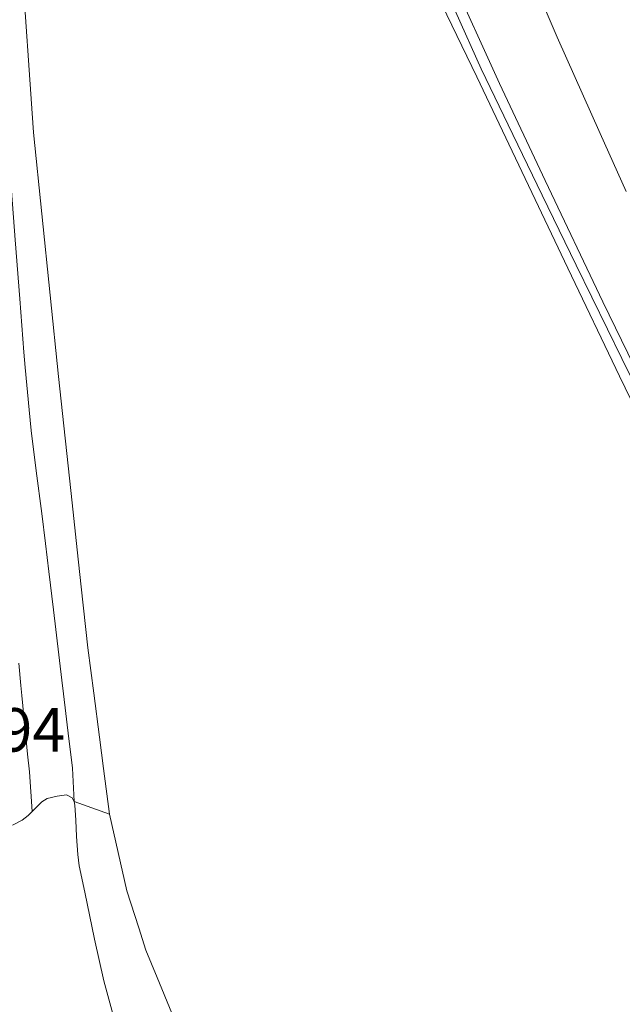
# Model space of a CAD drawing. Units: metres. Extents: x 56444 to 60009, y 437498 to 443750.
# Drawn here: x 59009 to 59043, y 437817 to 437873 of the extents above; entities that cross this region are included whole.
import ezdxf
from ezdxf.enums import TextEntityAlignment as Align

# ---------------------------------------------------------------- set-up
doc = ezdxf.new("R2010")
doc.units = ezdxf.units.M
for name, color, linetype, lineweight in [('B-ME-AL-OVERIG-L-B1', 7, 'Continuous', 18), ('B-ME-GW-HOOGTEPUNT-S-B1', 10, 'Continuous', 25), ('B-ME-GW-KRUINLIJN-L-B1', 93, 'Continuous', 18), ('B-ME-GW-TEENLIJN-L-B1', 93, 'Continuous', 18), ('B-ME-IE-GRASLAND-GV-B6', 93, 'Continuous', 18), ('B-ME-IE-GRONDWERKLIJN-GROND_NIETINGERICHT-GV-B6', 253, 'Continuous', 18), ('B-ME-VH-VERH_SOORT-BITUMEN-GV-B6', 8, 'IE-TERREINAFSCHEIDING-NATUURLIJK-HOUTWAL', 18), ('B-ME-VH-VERH_SOORT-ONVERHARD-GV-B6', 8, 'Continuous', 18)]:
    doc.layers.add(name, color=color, linetype=linetype, lineweight=lineweight)
doc.styles.add('NLCS-ISO', font='NLCS-ISO.TTF')
doc.linetypes.add('IE-TERREINAFSCHEIDING-NATUURLIJK-HOUTWAL', pattern='A,7,-1.5,[67,NLCS.SHX,S=0.75,R=45,X=0,Y=0],-1.5,7,-1.5,[70,NLCS.SHX,S=0.75,R=0,X=0,Y=0],-1.5', length=20)

msp = doc.modelspace()

# ---------------------------------------------------------------- linework, layer by layer
at = {"layer": 'B-ME-AL-OVERIG-L-B1'}
msp.add_polyline3d([(59046.0337, 437846.749, 10.748), (59043.1352, 437852.721, 10.762), (59040.1562, 437858.938, 10.7374), (59036.96, 437865.673, 10.7305), (59034.9085, 437869.959, 10.7148), (59032.609, 437874.729, 10.707), (59031.8998, 437876.1885, 10.7027), (59031.4562, 437877.22, 10.6997), (59031.0369, 437878.4697, 10.7051), (59030.5269, 437880.042, 10.712), (59029.4398, 437883.356, 10.724), (59027.7907, 437888.379, 10.7495), (59025.6713, 437894.82, 10.7494), (59023.6457, 437901.007, 10.754), (59021.0737, 437908.911, 10.758), (59019.014, 437915.238, 10.746), (59017.1658, 437920.947, 10.7356), (59015.0268, 437927.567, 10.734), (59013.4039, 437932.564, 10.7055), (59012.011, 437936.872, 10.6925), (59010.4684, 437941.622, 10.6847)], dxfattribs=at)
at = {"layer": 'B-ME-GW-KRUINLIJN-L-B1'}
msp.add_polyline3d([(59008.667, 437877.0184, 18.6991), (59009.3651, 437866.745, 19.659), (59010.817, 437852.702, 20.939), (59011.6014, 437845.4112, 21.5992), (59011.8916, 437842.7137, 21.6077), (59012.1213, 437840.5794, 21.9941), (59012.5, 437837.059, 22.5431), (59012.8414, 437834.4561, 22.9806), (59013.1751, 437831.9124, 23.2121), (59013.4124, 437830.1031, 23.4574), (59013.7565, 437827.4797, 23.72), (59014.7453, 437823.0653, 23.7986), (59015.4396, 437820.9247, 23.7894), (59015.854, 437819.647, 23.866), (59016.5068, 437818.0622, 23.9506), (59017.3486, 437816.0188, 23.7881)], dxfattribs=at)
at = {"layer": 'B-ME-GW-TEENLIJN-L-B1'}
msp.add_polyline3d([(59045.0626, 437850.0913, 10.0646), (59043.2802, 437853.7337, 10.0655), (59042.4536, 437855.4229, 10.0066), (59040.6505, 437859.1077, 10.0669), (59038.6769, 437863.141, 10.068), (59036.9936, 437866.6325, 9.9982), (59035.1678, 437870.4195, 10.0608), (59033.685, 437873.714, 10.0303)], dxfattribs=at)
at = {"layer": 'B-ME-IE-GRASLAND-GV-B6'}
for points in [[(59008.667, 437877.0184, 18.6991), (59009.3651, 437866.745, 19.659), (59010.817, 437852.702, 20.939), (59011.6014, 437845.4112, 21.5992), (59011.8916, 437842.7137, 21.6077), (59012.1213, 437840.5794, 21.9941), (59012.5, 437837.059, 22.5431), (59012.8414, 437834.4561, 22.9806), (59013.1751, 437831.9124, 23.2121), (59013.4124, 437830.1031, 23.4574), (59013.7565, 437827.4797, 23.72), (59011.7239, 437828.202, 23.8535), (59011.6126, 437830.1374, 23.5628), (59011.5352, 437830.7581, 23.438), (59011.4031, 437831.8165, 23.318), (59011.0959, 437834.412, 22.9279), (59011.0026, 437835.2, 22.893), (59010.5246, 437839.2545, 22.4621), (59010.2634, 437841.4646, 22.1766), (59010.0736, 437843.071, 22.019), (59009.8571, 437844.795, 21.832), (59009.5196, 437847.2611, 21.5513), (59009.2407, 437849.575, 21.288), (59009.1291, 437850.7752, 21.1226), (59008.9023, 437853.2152, 20.9719), (59008.8205, 437854.0942, 20.8923), (59008.5904, 437857.176, 20.6472), (59008.3262, 437860.5667, 20.2711)], [(59017.3486, 437816.0188, 23.7881), (59016.5068, 437818.0622, 23.9506), (59015.854, 437819.647, 23.866), (59015.4396, 437820.9247, 23.7894), (59014.7453, 437823.0653, 23.7986), (59013.7565, 437827.4797, 23.72), (59013.4124, 437830.1031, 23.4574), (59013.1751, 437831.9124, 23.2121), (59012.8414, 437834.4561, 22.9806), (59012.5, 437837.059, 22.5431), (59012.1213, 437840.5794, 21.9941), (59011.8916, 437842.7137, 21.6077), (59011.6014, 437845.4112, 21.5992), (59010.817, 437852.702, 20.939), (59009.3651, 437866.745, 19.659), (59008.667, 437877.0184, 18.6991)], [(59033.3162, 437875.9709, 9.9516), (59036.2224, 437869.5761, 9.9262), (59038.8528, 437863.977, 9.9678), (59042.1853, 437857.0028, 10.0055), (59047.596, 437845.875, 10.011)], [(59045.0626, 437850.0913, 10.0646), (59043.2802, 437853.7337, 10.0655), (59042.4536, 437855.4229, 10.0066), (59040.6505, 437859.1077, 10.0669), (59038.6769, 437863.141, 10.068), (59036.9936, 437866.6325, 9.9982), (59035.1678, 437870.4195, 10.0608), (59033.685, 437873.714, 10.0303)], [(59033.685, 437873.714, 10.0303), (59035.1678, 437870.4195, 10.0608), (59036.9936, 437866.6325, 9.9982), (59038.6769, 437863.141, 10.068), (59040.6505, 437859.1077, 10.0669), (59042.4536, 437855.4229, 10.0066), (59043.2802, 437853.7337, 10.0655), (59045.0626, 437850.0913, 10.0646)], [(59008.5262, 437836.1867, 22.7605), (59008.6507, 437834.8872, 22.897), (59008.7046, 437834.324, 22.996), (59008.9554, 437831.7361, 23.3242), (59009.0335, 437830.931, 23.454), (59009.1347, 437829.9277, 23.6329), (59009.3063, 437827.6391, 23.8892), (59009.063, 437827.397, 23.925), (59008.7168, 437827.1404, 23.9966), (59008.1555, 437826.8443, 24.0518)]]:
    msp.add_polyline3d(points, dxfattribs=at)
at = {"layer": 'B-ME-IE-GRONDWERKLIJN-GROND_NIETINGERICHT-GV-B6'}
for points in [[(59043.5142, 437863.3586, 9.858), (59042.0232, 437866.6943, 9.8487), (59039.5408, 437872.248, 9.9249), (59036.7479, 437878.808, 9.9052), (59034.096, 437885.519, 9.886), (59031.4695, 437892.611, 9.84), (59030.0838, 437896.6599, 9.8496), (59028.758, 437900.659, 9.859), (59025.244, 437911.897, 9.793), (59022.5711, 437920.7193, 9.8889), (59020.9136, 437926.19, 9.981), (59018.8283, 437932.9186, 10.2746), (59017.4407, 437937.947, 10.442), (59015.5805, 437945.3164, 10.7772), (59014.019, 437951.977, 11.202), (59013.3796, 437954.878, 11.3863), (59012.754, 437957.716, 11.5436), (59012.241, 437960.2036, 11.6753), (59012.0633, 437961.0648, 11.6743), (59011.7203, 437962.728, 11.633), (59010.8522, 437967.7334, 11.5395), (59010.2374, 437972.841, 11.444)], [(59013.9537, 437815.977, 24.0807), (59013.4317, 437817.883, 24.0728), (59012.881, 437820.276, 24.0613), (59012.325, 437822.987, 24.068), (59012.0135, 437824.5114, 24.0237), (59011.9239, 437825.155, 24.005), (59011.8423, 437826.1895, 23.984), (59011.8062, 437827.1299, 23.965), (59011.7641, 437827.9914, 23.8785), (59011.7239, 437828.202, 23.8535), (59013.7565, 437827.4797, 23.72), (59014.7453, 437823.0653, 23.7986), (59015.4396, 437820.9247, 23.7894), (59015.854, 437819.647, 23.866), (59016.5068, 437818.0622, 23.9506), (59017.3486, 437816.0188, 23.7881)]]:
    msp.add_polyline3d(points, dxfattribs=at)
at = {"layer": 'B-ME-VH-VERH_SOORT-BITUMEN-GV-B6'}
msp.add_polyline3d([(59008.1555, 437826.8443, 24.0518), (59008.7168, 437827.1404, 23.9966), (59009.063, 437827.397, 23.925), (59009.3063, 437827.6391, 23.8893), (59009.65, 437827.981, 23.8386), (59009.8555, 437828.1812, 23.8144), (59010.1696, 437828.382, 23.79), (59010.741, 437828.519, 23.782), (59011.2842, 437828.5878, 23.8034), (59011.6051, 437828.428, 23.8266), (59011.7239, 437828.202, 23.8535), (59011.7641, 437827.9914, 23.8785), (59011.8062, 437827.1299, 23.965), (59011.8423, 437826.1895, 23.984), (59011.9239, 437825.155, 24.005), (59012.0135, 437824.5114, 24.0238), (59012.325, 437822.987, 24.068), (59012.881, 437820.276, 24.0613), (59013.4317, 437817.883, 24.0728), (59013.9537, 437815.977, 24.0807)], dxfattribs=at)
at = {"layer": 'B-ME-VH-VERH_SOORT-ONVERHARD-GV-B6'}
for points in [[(59010.2374, 437972.841, 11.444), (59010.8522, 437967.7334, 11.5395), (59011.7203, 437962.728, 11.633), (59012.0633, 437961.0648, 11.6743), (59012.241, 437960.2036, 11.6753), (59012.754, 437957.716, 11.5436), (59013.3796, 437954.878, 11.3863), (59014.019, 437951.977, 11.202), (59015.5805, 437945.3164, 10.7772), (59017.4407, 437937.947, 10.442), (59018.8283, 437932.9186, 10.2746), (59020.9136, 437926.19, 9.981), (59022.5711, 437920.7193, 9.8889), (59025.244, 437911.897, 9.793), (59028.758, 437900.659, 9.859), (59030.0838, 437896.6599, 9.8496), (59031.4695, 437892.611, 9.84), (59034.096, 437885.519, 9.886), (59036.7479, 437878.808, 9.9052), (59039.5408, 437872.248, 9.9249), (59042.0232, 437866.6943, 9.8487), (59043.5142, 437863.3586, 9.858)], [(59007.0065, 437877.2952, 18.7199), (59007.44, 437871.995, 19.2476), (59007.9865, 437864.927, 19.857), (59008.3262, 437860.5667, 20.2711), (59008.5904, 437857.176, 20.6472), (59008.8205, 437854.0942, 20.8923), (59008.9023, 437853.2152, 20.9719), (59009.1291, 437850.7752, 21.1226), (59009.2407, 437849.575, 21.288), (59009.5196, 437847.2611, 21.5513), (59009.8571, 437844.795, 21.832)], [(59047.596, 437845.875, 10.011), (59042.1853, 437857.0028, 10.0055), (59038.8528, 437863.977, 9.9678), (59036.2224, 437869.5761, 9.9262), (59033.3162, 437875.9709, 9.9516)], [(59009.8571, 437844.795, 21.832), (59010.0736, 437843.071, 22.019), (59010.2634, 437841.4646, 22.1766), (59010.5246, 437839.2545, 22.4621), (59011.0026, 437835.2, 22.893), (59011.0959, 437834.412, 22.9279), (59011.4031, 437831.8165, 23.318), (59011.5352, 437830.7581, 23.438), (59011.6126, 437830.1374, 23.5628), (59011.7239, 437828.202, 23.8535), (59011.6051, 437828.428, 23.8266), (59011.2842, 437828.5878, 23.8034), (59010.741, 437828.519, 23.782), (59010.1696, 437828.382, 23.79), (59009.8555, 437828.1812, 23.8144), (59009.65, 437827.981, 23.8386), (59009.3063, 437827.6391, 23.8892), (59009.1347, 437829.9277, 23.6329), (59009.0335, 437830.931, 23.454), (59008.9554, 437831.7361, 23.3242), (59008.7046, 437834.324, 22.996), (59008.6507, 437834.8872, 22.897), (59008.5262, 437836.1867, 22.7605)]]:
    msp.add_polyline3d(points, dxfattribs=at)

# ---------------------------------------------------------------- texts
at = {"layer": 'B-ME-GW-HOOGTEPUNT-S-B1', "ltscale": 0.2, "style": 'NLCS-ISO'}
msp.add_text('23.994', height=2.5, dxfattribs=at).set_placement((59000.7916, 437830.3058, 23.994), align=Align.BOTTOM_LEFT)
msp.add_text('23.994', height=2.5, dxfattribs=at).set_placement((59000.7916, 437830.3058, 23.994), align=Align.BOTTOM_LEFT)

doc.saveas('drawing.dxf')
